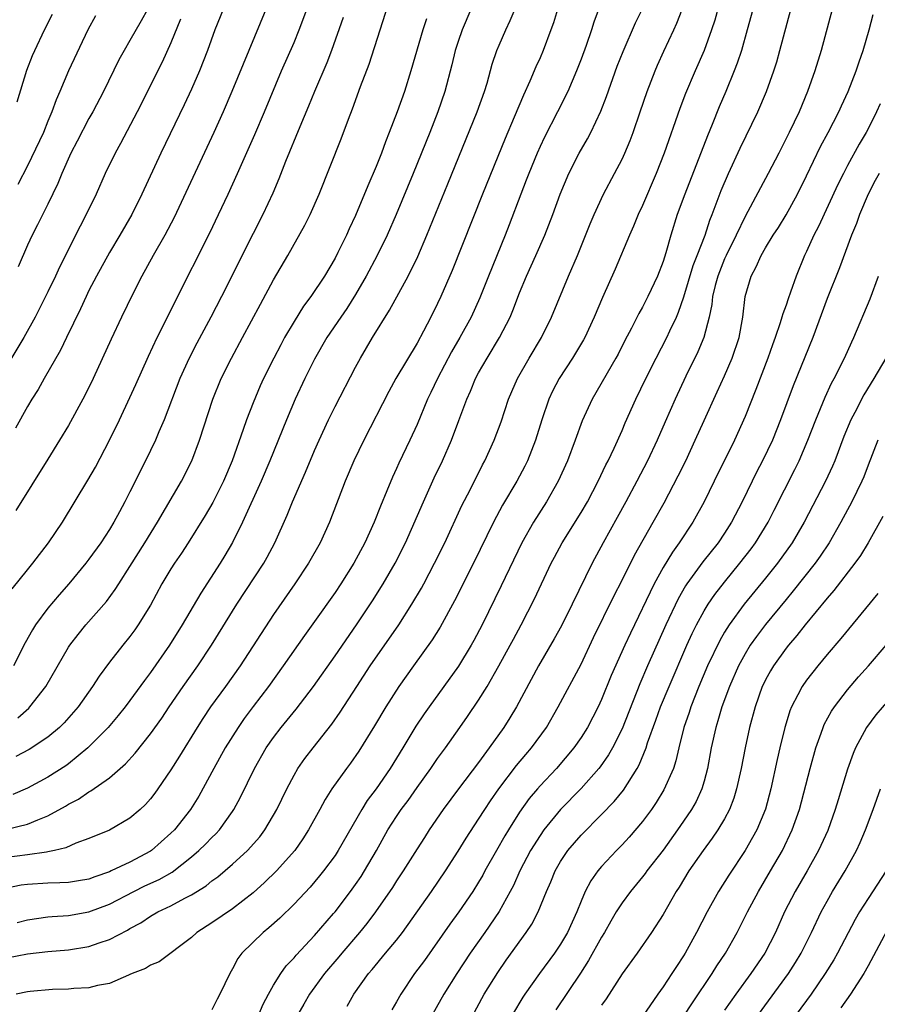
# Model space of a CAD drawing. Units: inches. Extents: x 2622000 to 2625000, y 1488000 to 1491000.
# Drawn here: x 2623040 to 2623124, y 1488654 to 1488750 of the extents above; entities that cross this region are included whole.
import ezdxf

# ---------------------------------------------------------------- set-up
doc = ezdxf.new("R2010")
doc.units = ezdxf.units.IN
doc.header["$MEASUREMENT"] = 0
doc.layers.add('LD26221488_2ft', color=220, linetype='Continuous')

msp = doc.modelspace()

# ---------------------------------------------------------------- linework, layer by layer
at = {"layer": 'LD26221488_2ft'}
for points, elevation in [([(2623040.06, 1488681.94), (2623041.123, 1488682.877), (2623041.242, 1488683), (2623042.8, 1488685), (2623045, 1488688.816), (2623045.118, 1488689), (2623045.93, 1488690.071), (2623046.704, 1488691), (2623048.714, 1488693.287), (2623049.565, 1488694.435), (2623049.912, 1488695), (2623051, 1488696.68), (2623052.464, 1488699), (2623053.696, 1488701), (2623056.026, 1488705), (2623057.042, 1488707), (2623057.79, 1488709), (2623059.097, 1488713), (2623059.895, 1488715), (2623060.896, 1488717), (2623061.987, 1488719), (2623063.721, 1488722.279), (2623065, 1488724.629), (2623066.388, 1488727), (2623068.047, 1488729.953), (2623068.565, 1488731), (2623069.454, 1488733), (2623071.605, 1488738.395), (2623072.313, 1488740.313), (2623072.697, 1488741.303), (2623073.492, 1488743.491), (2623074.331, 1488745.669), (2623075.411, 1488749), (2623077, 1488754.009)], 9964), ([(2623085.103, 1488753), (2623083.391, 1488749), (2623083, 1488747.872), (2623082.718, 1488747), (2623082.397, 1488745.603), (2623081.72, 1488743), (2623081.024, 1488741), (2623080.237, 1488739), (2623078.622, 1488735), (2623076.959, 1488731), (2623076.092, 1488729), (2623075.101, 1488727), (2623074.038, 1488725), (2623073, 1488723.191), (2623072.153, 1488721.847), (2623071.559, 1488721), (2623070.215, 1488719), (2623069, 1488716.903), (2623068.046, 1488715), (2623067.105, 1488713), (2623066.263, 1488711), (2623064.65, 1488707), (2623063.797, 1488705), (2623061.977, 1488701), (2623061, 1488699.037), (2623060.257, 1488697.743), (2623059.796, 1488697), (2623057.903, 1488694.097), (2623056.099, 1488691), (2623054.844, 1488689), (2623053, 1488686.348), (2623052.417, 1488685.583), (2623051, 1488683.619), (2623050.53, 1488683), (2623049.85, 1488682.149), (2623048.873, 1488681), (2623046.899, 1488679), (2623045, 1488677.456), (2623044.739, 1488677.262), (2623043, 1488676.141), (2623041, 1488675.075), (2623039.56, 1488674.44)], 9968), ([(2623108.909, 1488753.091), (2623108.045, 1488749.955), (2623107.738, 1488749), (2623107.001, 1488746.999), (2623106.119, 1488745), (2623105.193, 1488742.807), (2623104.653, 1488741.347), (2623103.118, 1488737), (2623102.335, 1488735), (2623101, 1488731.895), (2623100.571, 1488731), (2623100.116, 1488729.884), (2623099.717, 1488729), (2623098.321, 1488725.679), (2623097.086, 1488722.914), (2623096.292, 1488721), (2623095.356, 1488719), (2623095.23, 1488718.77), (2623094.162, 1488717), (2623092.869, 1488715), (2623092.227, 1488713.773), (2623091.861, 1488713), (2623091.168, 1488711), (2623090.568, 1488709), (2623089.778, 1488707), (2623089.519, 1488706.481), (2623088.721, 1488705), (2623087.344, 1488702.656), (2623086.458, 1488701), (2623084.516, 1488697), (2623082.647, 1488693.352), (2623081.244, 1488690.756), (2623080.48, 1488689.52), (2623078.656, 1488687), (2623077.233, 1488685), (2623075.952, 1488683), (2623074.847, 1488681.153), (2623073.323, 1488678.677), (2623072.498, 1488677.501), (2623072.114, 1488677), (2623070.678, 1488675), (2623070.028, 1488673.972), (2623069.518, 1488673), (2623068.429, 1488671), (2623067.866, 1488670.134), (2623067.071, 1488669), (2623065.285, 1488667), (2623064.129, 1488665.871), (2623063, 1488664.866), (2623061, 1488663.312), (2623059, 1488661.944), (2623057.522, 1488661), (2623057, 1488660.513), (2623053.843, 1488658.157), (2623053, 1488657.807), (2623052.514, 1488657.486), (2623051.199, 1488657), (2623051, 1488656.896), (2623050.845, 1488656.845), (2623049, 1488656.024), (2623047.828, 1488655.828), (2623047, 1488655.595), (2623045.525, 1488655.525), (2623045, 1488655.46), (2623043.431, 1488655.431), (2623041.258, 1488655.258), (2623041, 1488655.227), (2623039.897, 1488655)], 9980), ([(2623112.296, 1488753), (2623111.214, 1488749), (2623110.638, 1488747), (2623110.245, 1488745.755), (2623109.952, 1488745), (2623109.129, 1488743), (2623108.484, 1488741.516), (2623107.794, 1488739.794), (2623107.322, 1488738.678), (2623105.116, 1488733), (2623104.39, 1488731), (2623103.764, 1488729), (2623103.272, 1488727.272), (2623103, 1488726.431), (2623102.443, 1488725), (2623101.525, 1488723), (2623101, 1488721.976), (2623100.641, 1488721.359), (2623099.934, 1488719.934), (2623099.284, 1488718.716), (2623098.607, 1488717.393), (2623098.394, 1488717), (2623096.079, 1488713), (2623095.114, 1488710.886), (2623094.442, 1488709), (2623093.691, 1488707), (2623092.769, 1488705), (2623091.618, 1488703), (2623090.357, 1488701), (2623089.218, 1488699), (2623087.208, 1488694.792), (2623085.346, 1488691), (2623084.542, 1488689.458), (2623084.292, 1488689), (2623083.046, 1488686.954), (2623080.169, 1488683), (2623079.688, 1488682.312), (2623078.895, 1488681.105), (2623077.623, 1488679), (2623076.389, 1488677), (2623075, 1488674.993), (2623074.139, 1488673.861), (2623073.602, 1488673), (2623071.322, 1488669), (2623071, 1488668.514), (2623069.872, 1488667), (2623069.483, 1488666.517), (2623068.563, 1488665.437), (2623067, 1488663.756), (2623065.614, 1488662.386), (2623064.557, 1488661.443), (2623063.987, 1488661), (2623061.914, 1488659), (2623061.534, 1488658.466), (2623061, 1488657.446), (2623060.732, 1488657), (2623059.751, 1488655), (2623059.491, 1488654.509), (2623059, 1488653.459)], 9982), ([(2623039, 1488671.075), (2623041, 1488671.561), (2623042, 1488672), (2623043, 1488672.378), (2623044.695, 1488673.305), (2623045, 1488673.5), (2623045.984, 1488674.016), (2623047, 1488674.726), (2623047.185, 1488674.815), (2623049, 1488676.094), (2623050.559, 1488677.441), (2623051.511, 1488678.489), (2623053, 1488680.358), (2623054.091, 1488681.909), (2623054.819, 1488683), (2623056.198, 1488685), (2623057.609, 1488687), (2623058.948, 1488689), (2623061.437, 1488693), (2623064.056, 1488697), (2623064.392, 1488697.608), (2623065.124, 1488699), (2623066.317, 1488701.683), (2623066.848, 1488703), (2623068.128, 1488705.872), (2623069, 1488707.985), (2623069.446, 1488709), (2623070.372, 1488711), (2623071, 1488712.271), (2623073, 1488716.112), (2623073.478, 1488717), (2623074.651, 1488719), (2623076.326, 1488721.674), (2623078.133, 1488725), (2623079.085, 1488726.915), (2623079.973, 1488729), (2623082.019, 1488733.981), (2623084.854, 1488741), (2623085.568, 1488743), (2623085.827, 1488743.827), (2623086.332, 1488745.668), (2623086.784, 1488747), (2623087, 1488747.526), (2623087.649, 1488749), (2623088.093, 1488749.907), (2623089, 1488752.078)], 9970), ([(2623097, 1488751.776), (2623096.247, 1488749.753), (2623096.012, 1488749), (2623095.496, 1488747.496), (2623095, 1488746.136), (2623094.564, 1488745), (2623093.705, 1488743), (2623092.715, 1488741), (2623091.448, 1488738.553), (2623091, 1488737.632), (2623090.713, 1488737), (2623089.892, 1488735), (2623089.65, 1488734.35), (2623089.115, 1488733), (2623087.995, 1488730.005), (2623087.603, 1488729), (2623085.966, 1488725), (2623085.133, 1488722.867), (2623084.286, 1488721), (2623083.182, 1488719), (2623082.367, 1488717.632), (2623080.986, 1488715), (2623080.352, 1488713.648), (2623080.029, 1488713), (2623079, 1488710.539), (2623078.296, 1488709), (2623077.23, 1488706.77), (2623077, 1488706.238), (2623076.603, 1488705.397), (2623076.067, 1488704.067), (2623075.427, 1488702.573), (2623074.817, 1488701), (2623073.914, 1488699), (2623072.849, 1488697), (2623071.568, 1488695), (2623071, 1488694.163), (2623069, 1488691.32), (2623068.028, 1488689.972), (2623065.956, 1488687), (2623064.51, 1488685), (2623063, 1488683.023), (2623062.14, 1488681.86), (2623061.541, 1488681), (2623060.301, 1488679), (2623059.182, 1488677), (2623057.703, 1488674.296), (2623056.915, 1488673), (2623055.331, 1488671), (2623055, 1488670.672), (2623053.105, 1488669), (2623053, 1488668.93), (2623051, 1488667.874), (2623049.158, 1488667), (2623049, 1488666.929), (2623047.56, 1488666.44), (2623047, 1488666.215), (2623045.977, 1488666.023), (2623045, 1488665.885), (2623044.169, 1488665.831), (2623043, 1488665.823), (2623041, 1488665.695), (2623040.385, 1488665.615), (2623039, 1488665.333)], 9974), ([(2623039, 1488658.523), (2623041, 1488658.911), (2623043, 1488659.144), (2623045, 1488659.315), (2623047, 1488659.641), (2623048.008, 1488660.008), (2623049, 1488660.319), (2623050.758, 1488661.242), (2623051, 1488661.391), (2623052.044, 1488661.956), (2623053, 1488662.583), (2623053.721, 1488663), (2623055, 1488663.615), (2623056.352, 1488664.352), (2623057, 1488664.68), (2623058.433, 1488665.567), (2623059, 1488666.037), (2623059.561, 1488666.439), (2623061, 1488667.663), (2623062.473, 1488669), (2623063.659, 1488670.341), (2623064.152, 1488671), (2623065.318, 1488673), (2623066.288, 1488675), (2623067, 1488676.352), (2623067.377, 1488677), (2623068.044, 1488677.956), (2623068.86, 1488679), (2623070.701, 1488681.299), (2623071.516, 1488682.484), (2623073.119, 1488685), (2623074.44, 1488687), (2623077.234, 1488691), (2623078.503, 1488693), (2623079.422, 1488694.578), (2623079.649, 1488695), (2623080.721, 1488697), (2623081.705, 1488699), (2623083.379, 1488702.621), (2623084.169, 1488704.169), (2623085.386, 1488706.614), (2623085.599, 1488707), (2623086.531, 1488709), (2623087.195, 1488710.805), (2623087.918, 1488713), (2623088.239, 1488713.761), (2623088.81, 1488715), (2623089.953, 1488717), (2623091.127, 1488719), (2623092.127, 1488721), (2623093.785, 1488725), (2623094.652, 1488727), (2623095.906, 1488730.094), (2623096.29, 1488731), (2623097.205, 1488733), (2623098.275, 1488735), (2623099, 1488736.397), (2623099.276, 1488737), (2623099.782, 1488738.218), (2623100.075, 1488739), (2623100.781, 1488741), (2623101.466, 1488743), (2623102.216, 1488745), (2623102.448, 1488745.552), (2623103.076, 1488746.924), (2623104.055, 1488749), (2623104.344, 1488749.656), (2623104.875, 1488751)], 9978), ([(2623092.715, 1488751), (2623092.307, 1488749.693), (2623092.068, 1488749), (2623091.312, 1488747), (2623091, 1488746.275), (2623090.596, 1488745.404), (2623090.012, 1488744.012), (2623089.373, 1488742.627), (2623088.488, 1488740.488), (2623087.592, 1488738.408), (2623085.398, 1488733), (2623082.438, 1488725.562), (2623081.323, 1488723), (2623081, 1488722.321), (2623080.335, 1488721), (2623079.624, 1488719.624), (2623079, 1488718.47), (2623076.932, 1488715), (2623076.237, 1488713.763), (2623073.816, 1488709), (2623072.845, 1488707), (2623072.007, 1488705), (2623070.47, 1488701), (2623069.557, 1488699), (2623068.429, 1488697), (2623067.092, 1488695), (2623065, 1488692.022), (2623061.74, 1488687), (2623060.317, 1488685), (2623058.866, 1488683), (2623058.118, 1488681.882), (2623057.554, 1488681), (2623055.822, 1488678.178), (2623055, 1488676.876), (2623053.718, 1488675), (2623053.421, 1488674.579), (2623053, 1488674.032), (2623052.512, 1488673.488), (2623051.995, 1488673), (2623051, 1488672.135), (2623049, 1488670.987), (2623047, 1488670.181), (2623045.704, 1488669.704), (2623044.732, 1488669.268), (2623043.645, 1488669), (2623043, 1488668.858), (2623042.849, 1488668.849), (2623041, 1488668.57), (2623039, 1488668.328)], 9972), ([(2623039.507, 1488694.493), (2623041, 1488696.363), (2623041.526, 1488697), (2623043.059, 1488699), (2623044.41, 1488701), (2623046.903, 1488705.098), (2623047.626, 1488706.374), (2623049, 1488708.993), (2623049.98, 1488711), (2623051, 1488713.148), (2623051.579, 1488714.421), (2623052.803, 1488717.198), (2623053.66, 1488719), (2623054.334, 1488720.334), (2623055.427, 1488722.573), (2623058.779, 1488729.221), (2623059.64, 1488731), (2623060.579, 1488733), (2623061.487, 1488735), (2623063.18, 1488738.82), (2623064.122, 1488741), (2623065.792, 1488745), (2623067, 1488747.778), (2623067.503, 1488749), (2623068.253, 1488751)], 9960), ([(2623060.093, 1488751), (2623059.288, 1488749), (2623058.556, 1488747), (2623057.773, 1488745), (2623057, 1488743.222), (2623056.293, 1488741.707), (2623053.998, 1488737), (2623052.161, 1488733), (2623051.169, 1488731), (2623050.01, 1488729), (2623049, 1488727.314), (2623047.725, 1488725), (2623047, 1488723.593), (2623046.712, 1488723), (2623046.184, 1488721.816), (2623044.816, 1488719), (2623044.234, 1488717.765), (2623042.638, 1488715), (2623042.05, 1488713.95), (2623041.434, 1488713), (2623041, 1488712.284), (2623039.817, 1488710.183)], 9956), ([(2623064.268, 1488751), (2623060.947, 1488743), (2623060.078, 1488741), (2623059.182, 1488739), (2623055.302, 1488730.698), (2623054.414, 1488729), (2623053.268, 1488727), (2623052.154, 1488725), (2623051.277, 1488723.277), (2623050.172, 1488721), (2623049.154, 1488718.846), (2623047.41, 1488715), (2623047, 1488714.145), (2623046.412, 1488713), (2623045, 1488710.44), (2623044.135, 1488709), (2623043, 1488707.159), (2623039.863, 1488702.137)], 9958), ([(2623040.009, 1488661.991), (2623041, 1488662.246), (2623043, 1488662.531), (2623043.424, 1488662.576), (2623045, 1488662.667), (2623047, 1488663), (2623049, 1488663.759), (2623051.362, 1488665), (2623052.464, 1488665.536), (2623053.832, 1488666.168), (2623055.101, 1488666.898), (2623057, 1488668.38), (2623057.731, 1488669), (2623058.378, 1488669.622), (2623059, 1488670.261), (2623059.382, 1488670.618), (2623059.733, 1488671), (2623061, 1488672.785), (2623061.143, 1488673), (2623061.788, 1488674.212), (2623063.15, 1488677), (2623064.292, 1488679), (2623065, 1488680.022), (2623065.753, 1488681), (2623067.216, 1488682.784), (2623068.906, 1488685), (2623071, 1488687.991), (2623073.087, 1488691), (2623074.662, 1488693.338), (2623075.71, 1488695), (2623076.856, 1488697), (2623077.861, 1488699), (2623079.628, 1488703), (2623080.683, 1488705.317), (2623081.481, 1488707), (2623082.36, 1488709), (2623083.091, 1488710.909), (2623083.855, 1488713), (2623084.207, 1488713.793), (2623084.694, 1488715), (2623085, 1488715.565), (2623085.827, 1488717), (2623087.049, 1488719), (2623088.074, 1488721), (2623088.35, 1488721.65), (2623089, 1488723.355), (2623089.685, 1488725), (2623090.603, 1488727), (2623091.474, 1488729), (2623092.234, 1488731), (2623092.968, 1488733), (2623093.814, 1488735), (2623094.828, 1488737), (2623095.621, 1488738.379), (2623095.944, 1488739), (2623096.933, 1488741.067), (2623097.493, 1488742.507), (2623098.54, 1488745.46), (2623099.099, 1488746.901), (2623100.32, 1488749.68), (2623100.954, 1488751)], 9976), ([(2623052.694, 1488751), (2623052.107, 1488749.893), (2623051, 1488747.958), (2623050.426, 1488747), (2623049.918, 1488746.082), (2623048.423, 1488743), (2623047.36, 1488741), (2623047, 1488740.374), (2623045.849, 1488738.151), (2623045.236, 1488737), (2623044.346, 1488735), (2623043.963, 1488734.037), (2623043, 1488732.006), (2623041.989, 1488730.011), (2623041.445, 1488729), (2623041, 1488728.021), (2623040.084, 1488725.916)], 9952), ([(2623063.581, 1488653), (2623063.986, 1488654.014), (2623064.51, 1488655), (2623065, 1488655.853), (2623065.723, 1488657), (2623066.241, 1488657.759), (2623067, 1488658.534), (2623067.204, 1488658.795), (2623069, 1488660.7), (2623070.844, 1488662.844), (2623071, 1488663.027), (2623072.511, 1488665), (2623073, 1488665.668), (2623073.541, 1488666.459), (2623073.886, 1488667), (2623075.051, 1488669), (2623076.163, 1488671), (2623077, 1488672.319), (2623077.462, 1488673), (2623078.122, 1488673.878), (2623079, 1488675.147), (2623080.332, 1488677), (2623081, 1488677.975), (2623081.762, 1488679), (2623083.177, 1488681), (2623083.926, 1488682.074), (2623085, 1488683.665), (2623085.832, 1488685), (2623086.995, 1488687), (2623088.095, 1488689), (2623088.402, 1488689.598), (2623089.163, 1488691), (2623090.47, 1488693.531), (2623092.086, 1488697), (2623092.399, 1488697.601), (2623093.17, 1488699), (2623095, 1488701.935), (2623095.619, 1488703), (2623096.666, 1488705), (2623097.416, 1488706.584), (2623097.638, 1488707), (2623098.229, 1488708.229), (2623099, 1488709.939), (2623099.313, 1488710.687), (2623100.329, 1488713), (2623101.308, 1488715), (2623102.316, 1488717), (2623103.366, 1488719), (2623103.656, 1488719.657), (2623104.301, 1488721), (2623104.516, 1488721.484), (2623105.018, 1488722.982), (2623105.954, 1488726.046), (2623106.341, 1488727), (2623107.097, 1488729), (2623107.554, 1488730.446), (2623107.793, 1488731), (2623108.29, 1488732.29), (2623108.67, 1488733.33), (2623109.387, 1488735), (2623110.521, 1488737.479), (2623112.238, 1488741), (2623113.1, 1488743), (2623113.816, 1488745), (2623114.093, 1488745.907), (2623114.408, 1488747), (2623115.471, 1488751)], 9984), ([(2623119.508, 1488751), (2623118.411, 1488747), (2623117.802, 1488745), (2623117.1, 1488743), (2623116.265, 1488741), (2623115.314, 1488739), (2623114.293, 1488737), (2623113.243, 1488735), (2623111, 1488730.825), (2623110.133, 1488729), (2623109.141, 1488727), (2623109, 1488726.689), (2623108.329, 1488725), (2623108.076, 1488724.076), (2623107.825, 1488723), (2623107.753, 1488722.247), (2623107.497, 1488721), (2623106.968, 1488719), (2623106.393, 1488717.607), (2623105.234, 1488715.234), (2623104.169, 1488713), (2623103.193, 1488710.807), (2623102.43, 1488709), (2623101.499, 1488707), (2623100.454, 1488705), (2623099.38, 1488703), (2623098.539, 1488701.461), (2623097.161, 1488699), (2623096.086, 1488697), (2623094.135, 1488693), (2623093.083, 1488690.917), (2623092.376, 1488689.624), (2623090.834, 1488687), (2623088.701, 1488683), (2623088.066, 1488681.934), (2623087.472, 1488681), (2623086.053, 1488679), (2623085, 1488677.586), (2623083.036, 1488675), (2623081.562, 1488673), (2623080.197, 1488671), (2623079.724, 1488670.276), (2623079, 1488669.16), (2623077.643, 1488667), (2623077, 1488666.043), (2623076.601, 1488665.399), (2623074.95, 1488663), (2623074.117, 1488661.883), (2623073.382, 1488661), (2623071.673, 1488659), (2623071.376, 1488658.624), (2623069.973, 1488657), (2623068.502, 1488655), (2623067.974, 1488654.026), (2623067.375, 1488653)], 9986), ([(2623055.943, 1488750.057), (2623055, 1488747.734), (2623054.151, 1488745.849), (2623051.698, 1488741), (2623050.073, 1488737.928), (2623049.551, 1488737), (2623048.593, 1488735), (2623047.696, 1488733), (2623046.715, 1488731), (2623046.126, 1488729.874), (2623044.122, 1488725.878), (2623043.727, 1488725), (2623043, 1488723.481), (2623042.175, 1488721.826), (2623041.744, 1488721), (2623040.642, 1488719), (2623039, 1488716.265)], 9954), ([(2623071.79, 1488750.21), (2623070.664, 1488747), (2623070.198, 1488745.802), (2623068.983, 1488743), (2623068.419, 1488741.581), (2623067.566, 1488739.566), (2623066.184, 1488736.184), (2623065.524, 1488734.476), (2623064.925, 1488733.074), (2623063.961, 1488731), (2623063, 1488729.139), (2623059.921, 1488723), (2623058.884, 1488721), (2623057.527, 1488718.473), (2623056.761, 1488717), (2623055.868, 1488715), (2623054.332, 1488711), (2623053.813, 1488709.813), (2623053.481, 1488709), (2623052.529, 1488707), (2623051, 1488703.953), (2623050.511, 1488703), (2623049.97, 1488702.03), (2623049.426, 1488701), (2623049, 1488700.298), (2623048.154, 1488699), (2623047, 1488697.401), (2623046.694, 1488697), (2623045.045, 1488695), (2623044.086, 1488693.914), (2623043, 1488692.627), (2623041.785, 1488691), (2623041.476, 1488690.524), (2623040.76, 1488689.24), (2623039.632, 1488687)], 9962), ([(2623079.925, 1488750.075), (2623079.574, 1488749), (2623078.4, 1488745), (2623077.769, 1488743), (2623077.056, 1488741), (2623076.285, 1488739), (2623075.913, 1488738.087), (2623075.528, 1488737), (2623075, 1488735.68), (2623074.188, 1488733.812), (2623073, 1488730.911), (2623072.385, 1488729.616), (2623072.118, 1488729), (2623071.286, 1488727.286), (2623071, 1488726.733), (2623069.978, 1488725), (2623068.644, 1488723), (2623067.938, 1488722.062), (2623067, 1488720.569), (2623066.086, 1488719), (2623065.701, 1488718.299), (2623065.017, 1488717), (2623064.01, 1488715), (2623063.696, 1488714.305), (2623063, 1488712.641), (2623062.376, 1488711), (2623062.052, 1488710.052), (2623060.953, 1488707), (2623060.124, 1488705), (2623059.09, 1488702.91), (2623058.348, 1488701.652), (2623056.691, 1488699), (2623056.021, 1488697.979), (2623055.342, 1488697), (2623055, 1488696.465), (2623054.121, 1488695), (2623053, 1488692.92), (2623051.809, 1488691), (2623051.477, 1488690.522), (2623051, 1488689.867), (2623050.292, 1488689), (2623049, 1488687.348), (2623047.993, 1488686.007), (2623047.351, 1488685), (2623045.93, 1488683), (2623045.504, 1488682.497), (2623044.564, 1488681.436), (2623044.121, 1488681), (2623043, 1488680.062), (2623041.159, 1488678.841), (2623039.854, 1488678.146)], 9966), ([(2623040.006, 1488741.994), (2623040.924, 1488745.076), (2623041.494, 1488746.506), (2623041.708, 1488747), (2623042.661, 1488749), (2623043.448, 1488750.552)], 9948), ([(2623047.633, 1488750.367), (2623046.875, 1488749), (2623044.997, 1488745), (2623044.158, 1488743), (2623043.804, 1488742.196), (2623043.388, 1488741), (2623043, 1488740.107), (2623042.552, 1488739), (2623041, 1488735.749), (2623040.071, 1488733.929)], 9950), ([(2623072.197, 1488653.804), (2623072.845, 1488655), (2623074.266, 1488657), (2623074.612, 1488657.389), (2623075.936, 1488659), (2623077, 1488660.25), (2623077.588, 1488661), (2623080.425, 1488665), (2623081.779, 1488667), (2623083, 1488668.917), (2623083.789, 1488670.211), (2623085, 1488672.045), (2623085.599, 1488673), (2623086.158, 1488673.842), (2623086.967, 1488675), (2623088.716, 1488677.284), (2623089.628, 1488678.372), (2623090.178, 1488679), (2623091.623, 1488681), (2623092.768, 1488683), (2623095, 1488687.175), (2623096.224, 1488689.775), (2623098.2, 1488693.8), (2623099, 1488695.347), (2623100.208, 1488697.792), (2623102.042, 1488701), (2623103.1, 1488702.9), (2623104.48, 1488705.52), (2623105.212, 1488707), (2623106.136, 1488709), (2623107, 1488710.931), (2623108.295, 1488713.705), (2623109, 1488715.261), (2623109.749, 1488717), (2623110.429, 1488719), (2623110.789, 1488721), (2623111.005, 1488722.995), (2623111.593, 1488725), (2623112.099, 1488725.901), (2623112.567, 1488727), (2623113, 1488727.758), (2623113.755, 1488729), (2623114.249, 1488729.751), (2623115.02, 1488730.98), (2623116.131, 1488733), (2623117, 1488734.771), (2623118.37, 1488737.63), (2623119.115, 1488739), (2623120.137, 1488741), (2623120.394, 1488741.606), (2623121.045, 1488743), (2623121.83, 1488745), (2623122.115, 1488745.885), (2623122.521, 1488747), (2623123.102, 1488749), (2623123.501, 1488750.499)], 9988), ([(2623124.195, 1488741.805), (2623123.832, 1488741), (2623123, 1488739.359), (2623122.812, 1488739), (2623122.147, 1488737.853), (2623121, 1488735.768), (2623120.593, 1488735), (2623120.061, 1488733.939), (2623118.154, 1488729.846), (2623117.708, 1488729), (2623117, 1488727.413), (2623116.794, 1488727), (2623115.983, 1488725), (2623115.448, 1488723.448), (2623115.203, 1488722.797), (2623115, 1488722.182), (2623114.671, 1488721.329), (2623114.595, 1488721), (2623114.431, 1488720.431), (2623113.942, 1488719), (2623113.687, 1488718.313), (2623113.23, 1488717), (2623112.058, 1488713.942), (2623111, 1488711.317), (2623109.956, 1488709), (2623107.972, 1488705), (2623106.999, 1488703), (2623105.91, 1488701), (2623104.582, 1488699), (2623103.908, 1488698.092), (2623103, 1488696.6), (2623102.122, 1488695), (2623099.816, 1488690.184), (2623099.27, 1488689), (2623097.95, 1488686.05), (2623097, 1488683.708), (2623096.67, 1488683), (2623095.634, 1488681), (2623095, 1488679.998), (2623094.306, 1488679), (2623092.594, 1488677), (2623091, 1488675.301), (2623090.739, 1488675), (2623089.948, 1488674.052), (2623089, 1488672.724), (2623087.914, 1488671), (2623087.572, 1488670.428), (2623086.749, 1488669), (2623085.62, 1488667), (2623085.406, 1488666.594), (2623085, 1488665.895), (2623084.45, 1488665), (2623083.082, 1488663), (2623082.194, 1488661.806), (2623079.717, 1488658.283), (2623078.75, 1488657), (2623077.425, 1488655), (2623077, 1488654.251), (2623076.531, 1488653.469)], 9990), ([(2623124.069, 1488735), (2623123.69, 1488734.31), (2623123.008, 1488733), (2623122.157, 1488731), (2623121.871, 1488730.129), (2623121.39, 1488729), (2623120.207, 1488725.793), (2623119, 1488722.808), (2623117.618, 1488719), (2623115.707, 1488714.293), (2623114.469, 1488711), (2623113.665, 1488709), (2623112.717, 1488707), (2623112.121, 1488705.879), (2623111.677, 1488705), (2623110.712, 1488703), (2623109.691, 1488701), (2623109, 1488699.937), (2623108.368, 1488699), (2623106.875, 1488697.125), (2623105.335, 1488695), (2623105.199, 1488694.8), (2623104.473, 1488693.527), (2623103.287, 1488691), (2623101.499, 1488687), (2623100.741, 1488685.259), (2623099, 1488680.871), (2623098.06, 1488679), (2623097.682, 1488678.318), (2623096.855, 1488677.144), (2623096.738, 1488677), (2623095, 1488675.044), (2623093, 1488672.992), (2623091.371, 1488671), (2623091, 1488670.472), (2623090.086, 1488669), (2623089.041, 1488667), (2623088.402, 1488665.598), (2623088.084, 1488665), (2623087, 1488663.055), (2623085.599, 1488661), (2623084.186, 1488659), (2623082.868, 1488657), (2623081.63, 1488655), (2623079.36, 1488651)], 9992), ([(2623083.39, 1488651), (2623085.559, 1488655), (2623086.883, 1488657.117), (2623087.707, 1488658.293), (2623089.651, 1488661), (2623090.186, 1488661.814), (2623090.814, 1488663), (2623091.637, 1488665), (2623092.05, 1488665.951), (2623092.473, 1488667), (2623093, 1488667.928), (2623093.718, 1488669), (2623095, 1488670.505), (2623097, 1488672.497), (2623098.238, 1488673.762), (2623099.131, 1488674.869), (2623100.46, 1488677), (2623100.658, 1488677.342), (2623101.344, 1488679), (2623101.499, 1488679.499), (2623102.306, 1488681.694), (2623102.765, 1488683), (2623103.588, 1488685), (2623105.323, 1488689), (2623105.842, 1488690.158), (2623106.257, 1488691), (2623107, 1488692.371), (2623107.389, 1488693), (2623108.043, 1488693.957), (2623109, 1488695.174), (2623110.506, 1488697), (2623111.594, 1488698.406), (2623112.029, 1488699), (2623113.246, 1488701), (2623113.828, 1488702.172), (2623115.865, 1488706.135), (2623116.289, 1488707), (2623117.134, 1488709), (2623117.909, 1488711), (2623118.819, 1488713.181), (2623119.445, 1488714.555), (2623119.687, 1488715), (2623120.688, 1488717), (2623121.405, 1488718.595), (2623121.603, 1488719), (2623123.204, 1488722.796), (2623124.007, 1488725)], 9994), ([(2623124.726, 1488717), (2623123.574, 1488715), (2623122.581, 1488713.419), (2623121.695, 1488711.695), (2623121.322, 1488711), (2623120.651, 1488709.349), (2623119.766, 1488707), (2623119.542, 1488706.458), (2623118.863, 1488705), (2623116.764, 1488701), (2623115.606, 1488699), (2623114.168, 1488697), (2623113, 1488695.545), (2623110.918, 1488693), (2623109.441, 1488691), (2623109, 1488690.294), (2623108.524, 1488689.476), (2623107.348, 1488687), (2623106.495, 1488685), (2623105.702, 1488683), (2623105.537, 1488682.463), (2623105.03, 1488681), (2623104.533, 1488679), (2623104.254, 1488677.746), (2623104.005, 1488677), (2623103.09, 1488674.911), (2623102.328, 1488673.672), (2623101.869, 1488673), (2623101, 1488671.811), (2623099.703, 1488670.297), (2623099, 1488669.535), (2623098.465, 1488669), (2623097, 1488667.428), (2623096.642, 1488667), (2623095.958, 1488666.042), (2623095.416, 1488665), (2623095, 1488664.058), (2623094.584, 1488663), (2623093.673, 1488661), (2623093, 1488659.861), (2623092.426, 1488659), (2623090.938, 1488657), (2623089.511, 1488655), (2623089.311, 1488654.689), (2623088.324, 1488653)], 9996), ([(2623123.943, 1488709), (2623123, 1488706.562), (2623122.582, 1488705.418), (2623122.404, 1488705), (2623121.431, 1488703), (2623120.354, 1488701), (2623119.207, 1488699), (2623118.32, 1488697.68), (2623117.831, 1488697), (2623115.693, 1488694.307), (2623115, 1488693.483), (2623113, 1488691.03), (2623112.123, 1488689.877), (2623111.504, 1488689), (2623111, 1488688.186), (2623110.353, 1488687), (2623109.468, 1488685), (2623108.733, 1488683), (2623108.352, 1488681.647), (2623108.138, 1488681), (2623107.7, 1488679), (2623107.334, 1488677), (2623107, 1488675.758), (2623106.778, 1488675), (2623106.215, 1488673.785), (2623105.77, 1488673), (2623105, 1488671.848), (2623104.422, 1488671), (2623103, 1488669.025), (2623101.424, 1488667), (2623101.252, 1488666.749), (2623101, 1488666.428), (2623099.815, 1488665), (2623099, 1488663.882), (2623098.437, 1488663), (2623097.903, 1488662.097), (2623097.287, 1488661), (2623097, 1488660.534), (2623095.741, 1488658.259), (2623094.948, 1488657.051), (2623092.536, 1488653.463)], 9998), ([(2623124.448, 1488701.552), (2623123.007, 1488698.993), (2623122.251, 1488697.749), (2623121.716, 1488697), (2623119.661, 1488694.339), (2623119, 1488693.601), (2623116.853, 1488691), (2623116.052, 1488689.948), (2623115.225, 1488689), (2623115, 1488688.715), (2623113.775, 1488687), (2623113.485, 1488686.516), (2623113, 1488685.641), (2623112.786, 1488685.214), (2623112.684, 1488685), (2623111.974, 1488683), (2623111.445, 1488681), (2623111.006, 1488679), (2623110.617, 1488677), (2623110.181, 1488675), (2623109.907, 1488674.092), (2623109.487, 1488673), (2623109, 1488672.099), (2623108.342, 1488671), (2623107.801, 1488670.199), (2623106.902, 1488669), (2623105.517, 1488667), (2623104.568, 1488665.432), (2623104.278, 1488665), (2623103, 1488662.766), (2623101.865, 1488661), (2623100.483, 1488659), (2623099, 1488656.958), (2623097.453, 1488654.547), (2623097, 1488653.923)], 10000), ([(2623123.951, 1488694.049), (2623120.342, 1488689.658), (2623119, 1488688.095), (2623118.089, 1488687), (2623117, 1488685.609), (2623116.579, 1488685), (2623116.161, 1488684.161), (2623115.537, 1488683), (2623115.38, 1488682.62), (2623115, 1488681.426), (2623114.871, 1488681), (2623114.386, 1488679), (2623114.129, 1488677.871), (2623113.522, 1488675), (2623112.987, 1488673.014), (2623112.135, 1488671), (2623111.74, 1488670.26), (2623111, 1488669.011), (2623109.401, 1488666.599), (2623108.403, 1488665), (2623107.306, 1488663), (2623106.273, 1488661), (2623105.168, 1488659), (2623105, 1488658.729), (2623104.301, 1488657.699), (2623103.866, 1488657), (2623103, 1488655.689), (2623102.503, 1488655), (2623101, 1488652.804)], 10002), ([(2623105, 1488652.812), (2623105.858, 1488654.142), (2623107.791, 1488657), (2623108.254, 1488657.746), (2623109.094, 1488659), (2623110.225, 1488661), (2623111.237, 1488663), (2623112.301, 1488665), (2623113.497, 1488667), (2623114.638, 1488669), (2623115.603, 1488671), (2623116.319, 1488673), (2623117.342, 1488677), (2623117.91, 1488679), (2623118.432, 1488680.432), (2623118.619, 1488681), (2623118.73, 1488681.27), (2623119.426, 1488682.574), (2623119.709, 1488683), (2623121, 1488684.676), (2623122.075, 1488685.925), (2623123.031, 1488687), (2623124.754, 1488689)], 10004), ([(2623125, 1488683.643), (2623123.771, 1488682.229), (2623122.847, 1488681), (2623121.77, 1488679), (2623121.541, 1488678.458), (2623121, 1488676.93), (2623120.071, 1488673.929), (2623119.802, 1488673), (2623119.059, 1488670.941), (2623118.163, 1488669), (2623117.05, 1488667), (2623115.882, 1488665), (2623114.843, 1488663), (2623113.954, 1488661), (2623112.913, 1488659), (2623111.552, 1488657), (2623110.1, 1488655), (2623109, 1488653.415)], 10006), ([(2623112.322, 1488653), (2623115.234, 1488657), (2623115.924, 1488658.076), (2623116.481, 1488659), (2623117.488, 1488661), (2623118.436, 1488663), (2623119, 1488664.047), (2623119.535, 1488665), (2623120.754, 1488667), (2623121.876, 1488669), (2623122.234, 1488669.766), (2623122.75, 1488671), (2623123.507, 1488673), (2623124.22, 1488675)], 10008), ([(2623124.77, 1488667), (2623123, 1488664.311), (2623122.177, 1488663), (2623121.745, 1488662.255), (2623120.033, 1488659), (2623119.657, 1488658.343), (2623118.83, 1488657), (2623117.437, 1488655), (2623115.983, 1488653)], 10010), ([(2623124.838, 1488661.162), (2623123, 1488657.735), (2623122.583, 1488657), (2623121.278, 1488655), (2623120.332, 1488653.668)], 10012)]:
    msp.add_lwpolyline(points, dxfattribs=dict(at, elevation=elevation))

doc.saveas('drawing.dxf')
